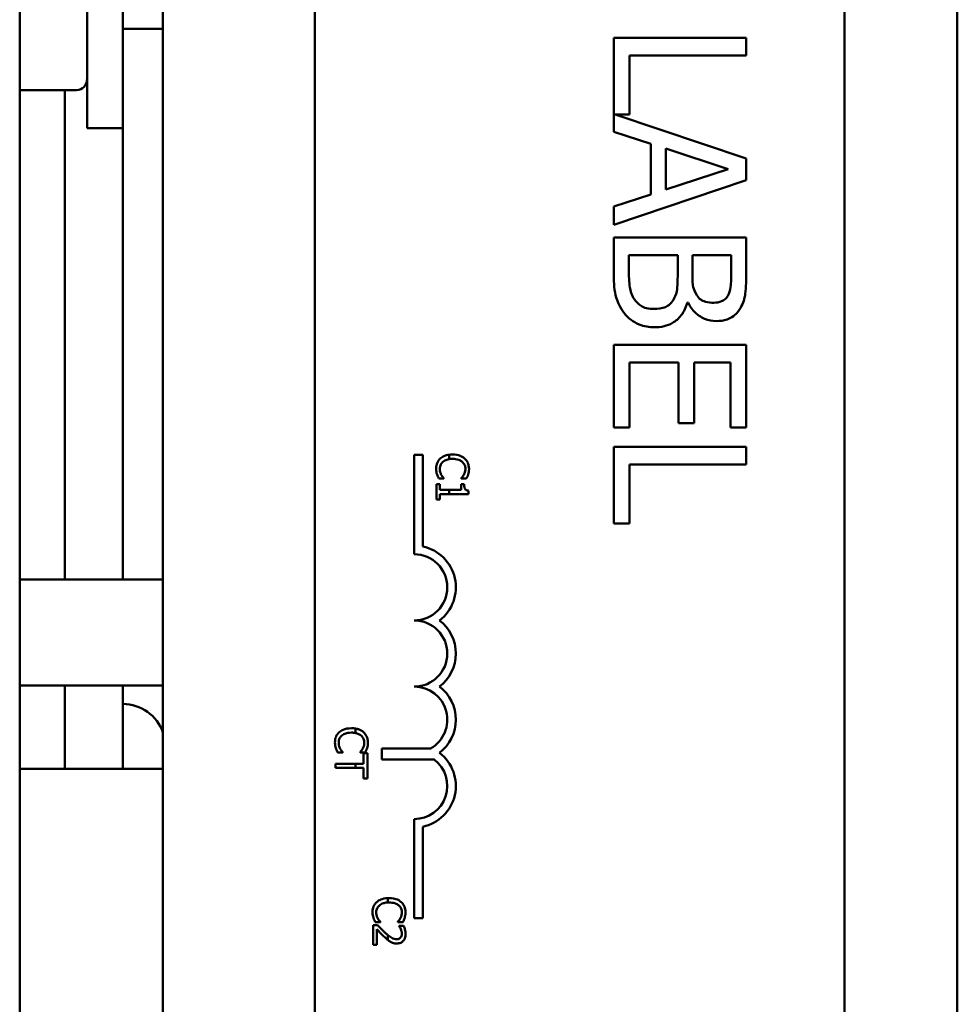
# Model space of a CAD drawing. Units: inches. Extents: x 2 to 108, y 1 to 84.
# Drawn here: x 79 to 81, y 47 to 49 of the extents above; entities that cross this region are included whole.
import ezdxf

# ---------------------------------------------------------------- set-up
doc = ezdxf.new("R2010")
doc.units = ezdxf.units.IN
doc.header["$LTSCALE"] = 5
doc.header["$MEASUREMENT"] = 0
doc.layers.add('Visible (ANSI)', color=7, linetype='Continuous', lineweight=50)

msp = doc.modelspace()

# ---------------------------------------------------------------- linework, layer by layer
at = {"layer": 'Visible (ANSI)'}
for p, q in [((79.1556, 45.4374), (79.1556, 52.9374)), ((79.4261, 52.9374), (79.4261, 45.4374)), ((80.9261, 45.4374), (80.9261, 52.9374)), ((80.9261, 45.4374), (80.9261, 52.9374)), ((79.7131, 46.9244), (79.7131, 51.7444)), ((80.7131, 51.7444), (80.7131, 46.9244)), ((79.2831, 48.8624), (79.2831, 49.4874)), ((79.3506, 48.8624), (79.3506, 49.4874)), ((79.3506, 49.0499), (79.4261, 49.0499)), ((80.5275, 49.0331), (80.2775, 49.0331)), ((80.2775, 49.0331), (80.2775, 48.8554)), ((80.5275, 48.9998), (80.5275, 49.0331)), ((80.307, 48.8882), (80.307, 48.9998)), ((80.307, 48.9998), (80.5275, 48.9998)), ((79.1556, 48.9341), (79.2631, 48.9341)), ((79.2406, 48.9341), (79.2406, 48.01)), ((80.5275, 48.8047), (80.2799, 48.8882)), ((80.2799, 48.8882), (80.307, 48.8882)), ((79.3506, 48.8624), (79.2831, 48.8624)), ((79.3506, 48.01), (79.3506, 48.8624)), ((80.2775, 48.8554), (80.3474, 48.8327)), ((80.3474, 48.8327), (80.3474, 48.7373)), ((80.3757, 48.7464), (80.3757, 48.8236)), ((80.3757, 48.8236), (80.4934, 48.7851)), ((80.5275, 48.7638), (80.5275, 48.8047)), ((80.4934, 48.7851), (80.3757, 48.7464)), ((80.2775, 48.6795), (80.5275, 48.7638)), ((80.3474, 48.7373), (80.2775, 48.7146)), ((80.2775, 48.7146), (80.2775, 48.6795)), ((80.5275, 48.6558), (80.2775, 48.6558)), ((80.2775, 48.6558), (80.2775, 48.5841)), ((80.5275, 48.5896), (80.5275, 48.6558)), ((80.3058, 48.5957), (80.3058, 48.6226)), ((80.3058, 48.6226), (80.3982, 48.6226)), ((80.3982, 48.6226), (80.3982, 48.5849)), ((80.426, 48.5849), (80.426, 48.6226)), ((80.426, 48.6226), (80.4991, 48.6226)), ((80.4991, 48.6226), (80.4991, 48.5908)), ((80.4164, 48.5331), (80.4177, 48.5331)), ((80.5275, 48.4532), (80.2775, 48.4532)), ((80.2775, 48.4532), (80.2775, 48.2968)), ((80.5275, 48.2968), (80.5275, 48.4532)), ((80.307, 48.2968), (80.307, 48.42)), ((80.307, 48.42), (80.3998, 48.42)), ((80.3998, 48.42), (80.3998, 48.3051)), ((80.4294, 48.3051), (80.4294, 48.42)), ((80.4294, 48.42), (80.4979, 48.42)), ((80.4979, 48.42), (80.4979, 48.2968)), ((80.3998, 48.3051), (80.4294, 48.3051)), ((80.2775, 48.2968), (80.307, 48.2968)), ((80.4979, 48.2968), (80.5275, 48.2968)), ((80.5275, 48.2604), (80.2775, 48.2604)), ((80.2775, 48.2604), (80.2775, 48.1155)), ((80.5275, 48.2271), (80.5275, 48.2604)), ((79.9006, 48.2452), (79.9169, 48.2452)), ((79.9006, 48.0577), (79.9006, 48.2452)), ((79.9169, 48.2452), (79.9169, 48.0723)), ((79.9669, 48.2456), (79.9669, 48.2373)), ((80.307, 48.1155), (80.307, 48.2271)), ((80.307, 48.2271), (80.5275, 48.2271)), ((79.9471, 48.2005), (79.9566, 48.2005)), ((79.9566, 48.2005), (79.9566, 48.2011)), ((79.9894, 48.2011), (79.9894, 48.2005)), ((79.9894, 48.2005), (79.999, 48.2005)), ((79.943, 48.19), (79.943, 48.1608)), ((79.9491, 48.19), (79.943, 48.19)), ((79.9491, 48.1791), (79.9491, 48.19)), ((79.9669, 48.1791), (79.9491, 48.1791)), ((79.9894, 48.1791), (79.9669, 48.1791)), ((79.9669, 48.1791), (79.9669, 48.1714)), ((79.9894, 48.19), (79.9894, 48.1791)), ((79.9949, 48.19), (79.9894, 48.19)), ((80.0032, 48.1714), (80.0032, 48.1776)), ((79.943, 48.1608), (79.9491, 48.1608)), ((79.9491, 48.1608), (79.9491, 48.1714)), ((79.9491, 48.1714), (79.9669, 48.1714)), ((79.9669, 48.1714), (80.0032, 48.1714)), ((80.2775, 48.1155), (80.307, 48.1155)), ((79.4261, 48.01), (79.1556, 48.01)), ((79.4261, 47.81), (79.1556, 47.81)), ((79.2406, 47.81), (79.2406, 47.6524)), ((79.3506, 47.6524), (79.3506, 47.81)), ((79.7895, 47.7201), (79.7895, 47.7286)), ((79.7562, 47.6836), (79.7657, 47.6836)), ((79.7657, 47.6836), (79.7657, 47.6842)), ((79.7985, 47.6842), (79.7985, 47.6836)), ((79.7985, 47.6836), (79.8081, 47.6836)), ((79.8121, 47.6823), (79.805, 47.6823)), ((79.805, 47.6823), (79.805, 47.6621)), ((79.8121, 47.634), (79.8121, 47.6823)), ((79.8395, 47.6698), (79.8395, 47.6908)), ((79.8395, 47.6908), (79.9315, 47.6908)), ((79.7895, 47.6621), (79.7521, 47.6621)), ((79.7521, 47.6621), (79.7521, 47.6542)), ((79.7521, 47.6542), (79.7895, 47.6542)), ((79.7895, 47.6542), (79.7895, 47.6621)), ((79.805, 47.6621), (79.7895, 47.6621)), ((79.7895, 47.6542), (79.805, 47.6542)), ((79.805, 47.6542), (79.805, 47.634)), ((79.9387, 47.6698), (79.8395, 47.6698)), ((79.1556, 47.6524), (79.4261, 47.6524)), ((79.805, 47.634), (79.8121, 47.634)), ((79.9006, 47.3702), (79.9006, 47.5577)), ((79.9169, 47.5432), (79.9169, 47.3702)), ((79.8506, 47.4), (79.8506, 47.4084)), ((79.8316, 47.3572), (79.8231, 47.3572)), ((79.8231, 47.3572), (79.8231, 47.3202)), ((79.8271, 47.3629), (79.8367, 47.3629)), ((79.8367, 47.3629), (79.8367, 47.3635)), ((79.8694, 47.3635), (79.8694, 47.3629)), ((79.8694, 47.3629), (79.8791, 47.3629)), ((79.9169, 47.3702), (79.9006, 47.3702)), ((79.83, 47.3202), (79.83, 47.3496)), ((79.8506, 47.3293), (79.8506, 47.3386)), ((79.8807, 47.3559), (79.8722, 47.3559)), ((79.8722, 47.3559), (79.8722, 47.3555)), ((79.8231, 47.3202), (79.83, 47.3202))]:
    msp.add_line(p, q, dxfattribs=at)
for centre, radius, start, end in [((79.9006, 47.9952), 0.0787, 307.465, 78.0958), ((79.9006, 47.9952), 0.0625, 270, 90), ((79.9006, 47.8702), 0.0625, 270, 90), ((79.9006, 47.8702), 0.0787, 307.465, 52.535), ((79.9006, 47.7452), 0.0625, 299.5452, 90), ((79.9006, 47.7452), 0.0787, 307.465, 52.535), ((79.3506, 47.6949), 0.08, 19.3088, 90), ((79.9006, 47.6202), 0.0787, 281.9042, 52.535), ((79.9006, 47.6202), 0.0625, 270, 52.5403)]:
    msp.add_arc(centre, radius, start, end, dxfattribs=at)
msp.add_ellipse((79.2631, 48.9561), major_axis=(0, 0.022), ratio=0.90953, start_param=3.141593, end_param=4.712389, dxfattribs=at)
for points, knots in [([(80.2775, 48.5841), (80.2775, 48.5696), (80.2786, 48.5547), (80.2845, 48.5344), (80.2887, 48.5238), (80.2977, 48.5122)], [-0.2818063, -0.2818063, -0.2818063, -0.2818063, -0.1121049, -0.1121049, 0, 0, 0, 0]), ([(80.3164, 48.5389), (80.3142, 48.5422), (80.3124, 48.5457), (80.309, 48.5546), (80.3082, 48.5591), (80.3063, 48.5711), (80.3058, 48.5838), (80.3058, 48.5957)], [-0.1236077, -0.1236077, -0.1236077, -0.1236077, -0.1097926, -0.1097926, -0.0901693, -0.0901693, 0, 0, 0, 0]), ([(80.3982, 48.5849), (80.3982, 48.5687), (80.3974, 48.5617), (80.3962, 48.5523), (80.3945, 48.5466), (80.3917, 48.5412)], [-0.07155285, -0.07155285, -0.07155285, -0.07155285, -0.04637894, -0.04637894, 0, 0, 0, 0]), ([(80.4343, 48.5466), (80.43, 48.5533), (80.4284, 48.5584), (80.4264, 48.5673), (80.426, 48.5756), (80.426, 48.5849)], [-0.1175554, -0.1175554, -0.1175554, -0.1175554, -0.0713546, -0.0713546, 0, 0, 0, 0]), ([(80.4991, 48.5908), (80.4991, 48.5812), (80.4991, 48.5716), (80.4972, 48.5562), (80.4955, 48.5506), (80.4926, 48.5454)], [-0.1181889, -0.1181889, -0.1181889, -0.1181889, -0.0452274, -0.0452274, 0, 0, 0, 0]), ([(80.5173, 48.5239), (80.5217, 48.5319), (80.5246, 48.5404), (80.5275, 48.5627), (80.5275, 48.5762), (80.5275, 48.5896)], [-0.1714445, -0.1714445, -0.1714445, -0.1714445, -0.101982, -0.101982, 0, 0, 0, 0]), ([(80.4665, 48.5326), (80.4613, 48.5326), (80.4559, 48.5331), (80.4465, 48.5357), (80.4437, 48.5372), (80.4387, 48.5407), (80.4363, 48.5435), (80.4343, 48.5466)], [-0.0672613, -0.0672613, -0.0672613, -0.0672613, -0.04649044, -0.04649044, -0.02829868, -0.02829868, 0, 0, 0, 0]), ([(80.3528, 48.5209), (80.3483, 48.5209), (80.3437, 48.5213), (80.335, 48.5234), (80.3317, 48.5249), (80.3239, 48.5298), (80.3198, 48.5341), (80.3164, 48.5389)], [-0.09609737, -0.09609737, -0.09609737, -0.09609737, -0.07032406, -0.07032406, -0.04489809, -0.04489809, 0, 0, 0, 0]), ([(80.3917, 48.5412), (80.3897, 48.5374), (80.3872, 48.5337), (80.3806, 48.527), (80.3773, 48.5254), (80.3686, 48.5218), (80.3607, 48.5209), (80.3528, 48.5209)], [-0.09705092, -0.09705092, -0.09705092, -0.09705092, -0.08023623, -0.08023623, -0.06035565, -0.06035565, 0, 0, 0, 0]), ([(80.3542, 48.4863), (80.3604, 48.4863), (80.3665, 48.4869), (80.378, 48.4896), (80.3832, 48.4916), (80.394, 48.4978), (80.3999, 48.5026), (80.4104, 48.5163), (80.4141, 48.5244), (80.4164, 48.5331)], [-0.2420841, -0.2420841, -0.2420841, -0.2420841, -0.18458, -0.18458, -0.1316331, -0.1316331, -0.0681717, -0.0681717, 0, 0, 0, 0]), ([(80.4177, 48.5331), (80.4211, 48.5259), (80.4256, 48.5194), (80.4353, 48.5101), (80.4412, 48.5055), (80.456, 48.4993), (80.4635, 48.498), (80.4711, 48.498)], [-0.214654, -0.214654, -0.214654, -0.214654, -0.1227313, -0.1227313, -0.058466, -0.058466, 0, 0, 0, 0]), ([(80.4926, 48.5454), (80.4913, 48.5431), (80.4897, 48.541), (80.4853, 48.5372), (80.483, 48.5361), (80.4765, 48.5334), (80.4715, 48.5326), (80.4665, 48.5326)], [-0.06713504, -0.06713504, -0.06713504, -0.06713504, -0.05372874, -0.05372874, -0.0380452, -0.0380452, 0, 0, 0, 0]), ([(80.2977, 48.5122), (80.3013, 48.5077), (80.3054, 48.5037), (80.3141, 48.4972), (80.3194, 48.494), (80.3346, 48.4877), (80.3444, 48.4863), (80.3542, 48.4863)], [-0.1800228, -0.1800228, -0.1800228, -0.1800228, -0.1248077, -0.1248077, -0.0752891, -0.0752891, 0, 0, 0, 0]), ([(80.4711, 48.498), (80.4782, 48.498), (80.4852, 48.4989), (80.499, 48.5037), (80.5034, 48.5071), (80.5106, 48.5131), (80.5144, 48.5183), (80.5173, 48.5239)], [-0.09263001, -0.09263001, -0.09263001, -0.09263001, -0.07150701, -0.07150701, -0.04871217, -0.04871217, 0, 0, 0, 0]), ([(79.9498, 48.2385), (79.9485, 48.2373), (79.9474, 48.236), (79.9454, 48.2331), (79.9446, 48.2316), (79.9429, 48.2274), (79.942, 48.2239), (79.942, 48.2192)], [-0.08289434, -0.08289434, -0.08289434, -0.08289434, -0.0594806, -0.0594806, -0.03611207, -0.03611207, 0, 0, 0, 0]), ([(79.9489, 48.2191), (79.9489, 48.2204), (79.949, 48.2218), (79.9497, 48.2247), (79.9502, 48.226), (79.9517, 48.229), (79.9531, 48.2307), (79.9548, 48.2321)], [-0.03238995, -0.03238995, -0.03238995, -0.03238995, -0.0253562, -0.0253562, -0.01712674, -0.01712674, 0, 0, 0, 0]), ([(79.9669, 48.2456), (79.9633, 48.2452), (79.9602, 48.2444), (79.9547, 48.2421), (79.9521, 48.2405), (79.9498, 48.2385)], [-0.04525688, -0.04525688, -0.04525688, -0.04525688, -0.02330056, -0.02330056, 0, 0, 0, 0]), ([(79.9548, 48.2321), (79.957, 48.234), (79.9596, 48.2353), (79.9632, 48.2365), (79.9647, 48.2369), (79.9669, 48.2373)], [-0.1201722, -0.1201722, -0.1201722, -0.1201722, -0.0437751, -0.0437751, -0.0186898, -0.0186898, -0.0186898, -0.0186898]), ([(79.9958, 48.2385), (79.993, 48.241), (79.9897, 48.2428), (79.9839, 48.2448), (79.9798, 48.246), (79.973, 48.246)], [-0.1374565, -0.1374565, -0.1374565, -0.1374565, -0.0518259, -0.0518259, 0, 0, 0, 0]), ([(79.973, 48.2377), (79.9765, 48.2377), (79.9808, 48.2373), (79.9872, 48.2349), (79.9893, 48.2338), (79.9911, 48.2323)], [-0.05178779, -0.05178779, -0.05178779, -0.05178779, -0.0180011, -0.0180011, 0, 0, 0, 0]), ([(79.9911, 48.2323), (79.9922, 48.2314), (79.9931, 48.2304), (79.9948, 48.2282), (79.9954, 48.227), (79.9969, 48.2236), (79.9973, 48.2214), (79.9973, 48.2191)], [-0.03856829, -0.03856829, -0.03856829, -0.03856829, -0.02801144, -0.02801144, -0.0176707, -0.0176707, 0, 0, 0, 0]), ([(80.0041, 48.219), (80.0041, 48.2211), (80.0039, 48.2232), (80.003, 48.2272), (80.0024, 48.2291), (80.0002, 48.2338), (79.9982, 48.2364), (79.9958, 48.2385)], [-0.05600159, -0.05600159, -0.05600159, -0.05600159, -0.03985515, -0.03985515, -0.02469419, -0.02469419, 0, 0, 0, 0]), ([(79.942, 48.2192), (79.942, 48.2171), (79.9421, 48.215), (79.9427, 48.2117), (79.9432, 48.2101), (79.9437, 48.2085)], [-0.02609426, -0.02609426, -0.02609426, -0.02609426, -0.01279232, -0.01279232, 0, 0, 0, 0]), ([(79.9518, 48.2074), (79.9509, 48.2091), (79.9502, 48.2109), (79.9494, 48.2136), (79.9489, 48.2157), (79.9489, 48.2191)], [-0.07569925, -0.07569925, -0.07569925, -0.07569925, -0.02528595, -0.02528595, 0, 0, 0, 0]), ([(79.9973, 48.2191), (79.9973, 48.217), (79.9971, 48.2149), (79.9962, 48.2119), (79.9956, 48.21), (79.9944, 48.2079)], [-0.05721022, -0.05721022, -0.05721022, -0.05721022, -0.01864803, -0.01864803, 0, 0, 0, 0]), ([(80.0025, 48.2085), (80.003, 48.2101), (80.0034, 48.2117), (80.0038, 48.2142), (80.0041, 48.2161), (80.0041, 48.219)], [-0.06488592, -0.06488592, -0.06488592, -0.06488592, -0.02193147, -0.02193147, 0, 0, 0, 0]), ([(79.9437, 48.2085), (79.9441, 48.2071), (79.9447, 48.2056), (79.9459, 48.203), (79.9465, 48.2017), (79.9471, 48.2005)], [-0.02177779, -0.02177779, -0.02177779, -0.02177779, -0.01052387, -0.01052387, 0, 0, 0, 0]), ([(79.9566, 48.2011), (79.9559, 48.2018), (79.9551, 48.2028), (79.954, 48.2041), (79.9531, 48.2053), (79.9518, 48.2074)], [-0.05255381, -0.05255381, -0.05255381, -0.05255381, -0.01885697, -0.01885697, 0, 0, 0, 0]), ([(79.9944, 48.2079), (79.9936, 48.2065), (79.9928, 48.2051), (79.991, 48.2029), (79.9902, 48.202), (79.9894, 48.2011)], [-0.02124356, -0.02124356, -0.02124356, -0.02124356, -0.00910897, -0.00910897, 0, 0, 0, 0]), ([(79.999, 48.2005), (79.9997, 48.2018), (80.0004, 48.2031), (80.0013, 48.2052), (80.0019, 48.2066), (80.0025, 48.2085)], [-0.04307248, -0.04307248, -0.04307248, -0.04307248, -0.0145701, -0.0145701, 0, 0, 0, 0]), ([(80.0032, 48.1776), (80.0024, 48.1777), (80.0016, 48.1778), (80.0001, 48.1782), (79.9995, 48.1785), (79.9982, 48.1792), (79.9976, 48.1796), (79.9968, 48.1806), (79.9963, 48.1813), (79.9951, 48.1848), (79.9949, 48.1875), (79.9949, 48.19)], [-0.1005438, -0.1005438, -0.1005438, -0.1005438, -0.0762723, -0.0762723, -0.0553229, -0.0553229, -0.032618, -0.032618, -0.0195337, -0.0195337, 0, 0, 0, 0]), ([(79.7821, 47.7291), (79.7756, 47.7291), (79.7706, 47.728), (79.7638, 47.7252), (79.7612, 47.7236), (79.7589, 47.7216)], [-0.0565393, -0.0565393, -0.0565393, -0.0565393, -0.02330056, -0.02330056, 0, 0, 0, 0]), ([(79.8049, 47.7216), (79.8021, 47.7241), (79.7988, 47.7259), (79.794, 47.7276), (79.7921, 47.7282), (79.7895, 47.7286)], [-0.1374565, -0.1374565, -0.1374565, -0.1374565, -0.0518259, -0.0518259, -0.0225006, -0.0225006, -0.0225006, -0.0225006]), ([(79.7589, 47.7216), (79.7576, 47.7204), (79.7565, 47.7191), (79.7545, 47.7162), (79.7537, 47.7147), (79.752, 47.7105), (79.751, 47.707), (79.751, 47.7023)], [-0.08289434, -0.08289434, -0.08289434, -0.08289434, -0.0594806, -0.0594806, -0.03611207, -0.03611207, 0, 0, 0, 0]), ([(79.758, 47.7022), (79.758, 47.7035), (79.7581, 47.7049), (79.7588, 47.7078), (79.7593, 47.7091), (79.7608, 47.7121), (79.7622, 47.7138), (79.7639, 47.7152)], [-0.03238995, -0.03238995, -0.03238995, -0.03238995, -0.0253562, -0.0253562, -0.01712674, -0.01712674, 0, 0, 0, 0]), ([(79.7639, 47.7152), (79.7661, 47.7171), (79.7687, 47.7184), (79.773, 47.7198), (79.7763, 47.7208), (79.7821, 47.7208)], [-0.1201722, -0.1201722, -0.1201722, -0.1201722, -0.0437751, -0.0437751, 0, 0, 0, 0]), ([(79.7895, 47.7201), (79.791, 47.7198), (79.7925, 47.7194), (79.7963, 47.718), (79.7984, 47.7169), (79.8002, 47.7154)], [-0.03037065, -0.03037065, -0.03037065, -0.03037065, -0.0180011, -0.0180011, 0, 0, 0, 0]), ([(79.8002, 47.7154), (79.8013, 47.7145), (79.8022, 47.7135), (79.8039, 47.7113), (79.8045, 47.7101), (79.8059, 47.7067), (79.8064, 47.7045), (79.8064, 47.7022)], [-0.03856829, -0.03856829, -0.03856829, -0.03856829, -0.02801144, -0.02801144, -0.0176707, -0.0176707, 0, 0, 0, 0]), ([(79.8132, 47.7021), (79.8132, 47.7042), (79.813, 47.7063), (79.8121, 47.7103), (79.8115, 47.7122), (79.8093, 47.7169), (79.8073, 47.7195), (79.8049, 47.7216)], [-0.05600159, -0.05600159, -0.05600159, -0.05600159, -0.03985515, -0.03985515, -0.02469419, -0.02469419, 0, 0, 0, 0]), ([(79.751, 47.7023), (79.751, 47.7002), (79.7512, 47.6981), (79.7518, 47.6948), (79.7523, 47.6932), (79.7528, 47.6916)], [-0.02609426, -0.02609426, -0.02609426, -0.02609426, -0.01279232, -0.01279232, 0, 0, 0, 0]), ([(79.7528, 47.6916), (79.7532, 47.6902), (79.7538, 47.6887), (79.755, 47.6861), (79.7556, 47.6848), (79.7562, 47.6836)], [-0.02177779, -0.02177779, -0.02177779, -0.02177779, -0.01052387, -0.01052387, 0, 0, 0, 0]), ([(79.7609, 47.6905), (79.76, 47.6922), (79.7593, 47.694), (79.7585, 47.6967), (79.758, 47.6988), (79.758, 47.7022)], [-0.07569925, -0.07569925, -0.07569925, -0.07569925, -0.02528595, -0.02528595, 0, 0, 0, 0]), ([(79.8064, 47.7022), (79.8064, 47.7001), (79.8062, 47.6979), (79.8053, 47.695), (79.8047, 47.6931), (79.8035, 47.691)], [-0.05721022, -0.05721022, -0.05721022, -0.05721022, -0.01864803, -0.01864803, 0, 0, 0, 0]), ([(79.8081, 47.6836), (79.8088, 47.6849), (79.8095, 47.6862), (79.8104, 47.6883), (79.811, 47.6897), (79.8116, 47.6916)], [-0.04307248, -0.04307248, -0.04307248, -0.04307248, -0.0145701, -0.0145701, 0, 0, 0, 0]), ([(79.8116, 47.6916), (79.8121, 47.6932), (79.8125, 47.6948), (79.8129, 47.6973), (79.8132, 47.6992), (79.8132, 47.7021)], [-0.06488592, -0.06488592, -0.06488592, -0.06488592, -0.02193147, -0.02193147, 0, 0, 0, 0]), ([(79.7657, 47.6842), (79.765, 47.6849), (79.7642, 47.6859), (79.7631, 47.6872), (79.7622, 47.6884), (79.7609, 47.6905)], [-0.05255381, -0.05255381, -0.05255381, -0.05255381, -0.01885697, -0.01885697, 0, 0, 0, 0]), ([(79.8035, 47.691), (79.8027, 47.6896), (79.8018, 47.6882), (79.8001, 47.686), (79.7993, 47.6851), (79.7985, 47.6842)], [-0.02124356, -0.02124356, -0.02124356, -0.02124356, -0.00910897, -0.00910897, 0, 0, 0, 0]), ([(79.8299, 47.4009), (79.8286, 47.3997), (79.8274, 47.3984), (79.8254, 47.3955), (79.8246, 47.394), (79.8229, 47.3898), (79.822, 47.3863), (79.822, 47.3816)], [-0.08289434, -0.08289434, -0.08289434, -0.08289434, -0.0594806, -0.0594806, -0.03611207, -0.03611207, 0, 0, 0, 0]), ([(79.8289, 47.3815), (79.8289, 47.3829), (79.829, 47.3842), (79.8297, 47.3871), (79.8303, 47.3884), (79.8318, 47.3914), (79.8332, 47.3931), (79.8349, 47.3946)], [-0.03238995, -0.03238995, -0.03238995, -0.03238995, -0.0253562, -0.0253562, -0.01712674, -0.01712674, 0, 0, 0, 0]), ([(79.8506, 47.4084), (79.8453, 47.4081), (79.8411, 47.4071), (79.8347, 47.4045), (79.8321, 47.403), (79.8299, 47.4009)], [-0.05238234, -0.05238234, -0.05238234, -0.05238234, -0.02330056, -0.02330056, 0, 0, 0, 0]), ([(79.8349, 47.3946), (79.8371, 47.3964), (79.8397, 47.3977), (79.8437, 47.3991), (79.8463, 47.3998), (79.8506, 47.4)], [-0.1201722, -0.1201722, -0.1201722, -0.1201722, -0.0437751, -0.0437751, -0.0063647, -0.0063647, -0.0063647, -0.0063647]), ([(79.8759, 47.4009), (79.873, 47.4034), (79.8697, 47.4053), (79.864, 47.4072), (79.8598, 47.4084), (79.853, 47.4084)], [-0.1374565, -0.1374565, -0.1374565, -0.1374565, -0.0518259, -0.0518259, 0, 0, 0, 0]), ([(79.853, 47.4001), (79.8566, 47.4001), (79.8608, 47.3997), (79.8672, 47.3974), (79.8693, 47.3963), (79.8711, 47.3947)], [-0.05178779, -0.05178779, -0.05178779, -0.05178779, -0.0180011, -0.0180011, 0, 0, 0, 0]), ([(79.8711, 47.3947), (79.8722, 47.3938), (79.8732, 47.3928), (79.8748, 47.3906), (79.8755, 47.3894), (79.8769, 47.386), (79.8773, 47.3838), (79.8773, 47.3815)], [-0.03856829, -0.03856829, -0.03856829, -0.03856829, -0.02801144, -0.02801144, -0.0176707, -0.0176707, 0, 0, 0, 0]), ([(79.8841, 47.3814), (79.8841, 47.3835), (79.8839, 47.3857), (79.8831, 47.3897), (79.8825, 47.3915), (79.8802, 47.3962), (79.8783, 47.3988), (79.8759, 47.4009)], [-0.05600159, -0.05600159, -0.05600159, -0.05600159, -0.03985515, -0.03985515, -0.02469419, -0.02469419, 0, 0, 0, 0]), ([(79.822, 47.3816), (79.822, 47.3796), (79.8221, 47.3775), (79.8227, 47.3741), (79.8232, 47.3725), (79.8237, 47.3709)], [-0.02609426, -0.02609426, -0.02609426, -0.02609426, -0.01279232, -0.01279232, 0, 0, 0, 0]), ([(79.8319, 47.3699), (79.8309, 47.3715), (79.8303, 47.3733), (79.8295, 47.376), (79.8289, 47.3782), (79.8289, 47.3815)], [-0.07569925, -0.07569925, -0.07569925, -0.07569925, -0.02528595, -0.02528595, 0, 0, 0, 0]), ([(79.8773, 47.3815), (79.8773, 47.3794), (79.8771, 47.3773), (79.8762, 47.3743), (79.8756, 47.3724), (79.8744, 47.3703)], [-0.05721022, -0.05721022, -0.05721022, -0.05721022, -0.01864803, -0.01864803, 0, 0, 0, 0]), ([(79.8826, 47.3709), (79.883, 47.3725), (79.8834, 47.3741), (79.8838, 47.3766), (79.8841, 47.3785), (79.8841, 47.3814)], [-0.06488592, -0.06488592, -0.06488592, -0.06488592, -0.02193147, -0.02193147, 0, 0, 0, 0]), ([(79.8237, 47.3709), (79.8242, 47.3695), (79.8247, 47.368), (79.826, 47.3654), (79.8266, 47.3642), (79.8271, 47.3629)], [-0.02177779, -0.02177779, -0.02177779, -0.02177779, -0.01052387, -0.01052387, 0, 0, 0, 0]), ([(79.846, 47.3427), (79.8435, 47.3449), (79.8411, 47.3472), (79.8374, 47.3511), (79.8349, 47.3536), (79.8316, 47.3572)], [-0.098225, -0.098225, -0.098225, -0.098225, -0.03715726, -0.03715726, 0, 0, 0, 0]), ([(79.8367, 47.3635), (79.8359, 47.3642), (79.8351, 47.3652), (79.8341, 47.3665), (79.8331, 47.3677), (79.8319, 47.3699)], [-0.05255381, -0.05255381, -0.05255381, -0.05255381, -0.01885697, -0.01885697, 0, 0, 0, 0]), ([(79.8744, 47.3703), (79.8737, 47.3689), (79.8728, 47.3675), (79.871, 47.3653), (79.8702, 47.3644), (79.8694, 47.3635)], [-0.02124356, -0.02124356, -0.02124356, -0.02124356, -0.00910897, -0.00910897, 0, 0, 0, 0]), ([(79.8791, 47.3629), (79.8798, 47.3642), (79.8804, 47.3656), (79.8813, 47.3676), (79.882, 47.3691), (79.8826, 47.3709)], [-0.04307248, -0.04307248, -0.04307248, -0.04307248, -0.0145701, -0.0145701, 0, 0, 0, 0]), ([(79.83, 47.3496), (79.8321, 47.3473), (79.8349, 47.3444), (79.839, 47.3401), (79.8415, 47.3375), (79.8456, 47.3338)], [-0.0877772, -0.0877772, -0.0877772, -0.0877772, -0.0421983, -0.0421983, 0, 0, 0, 0]), ([(79.8674, 47.3308), (79.8658, 47.3308), (79.8642, 47.331), (79.861, 47.3319), (79.8595, 47.3325), (79.8558, 47.3346), (79.8532, 47.3365), (79.8506, 47.3386)], [-0.07149243, -0.07149243, -0.07149243, -0.07149243, -0.05605175, -0.05605175, -0.04006474, -0.04006474, -0.01529628, -0.01529628, -0.01529628, -0.01529628]), ([(79.8678, 47.3226), (79.8691, 47.3226), (79.8704, 47.3227), (79.8728, 47.3232), (79.874, 47.3235), (79.8768, 47.3248), (79.8784, 47.3258), (79.8808, 47.3283), (79.882, 47.3299), (79.8839, 47.3349), (79.8843, 47.3377), (79.8843, 47.3405)], [-0.0959954, -0.0959954, -0.0959954, -0.0959954, -0.07980065, -0.07980065, -0.06487587, -0.06487587, -0.04062092, -0.04062092, -0.02135969, -0.02135969, 0, 0, 0, 0]), ([(79.8722, 47.3555), (79.8727, 47.3547), (79.8733, 47.3537), (79.8741, 47.3525), (79.8748, 47.3513), (79.8755, 47.3496)], [-0.04016296, -0.04016296, -0.04016296, -0.04016296, -0.01380426, -0.01380426, 0, 0, 0, 0]), ([(79.8774, 47.3411), (79.8774, 47.3392), (79.877, 47.3378), (79.8763, 47.3358), (79.8757, 47.3347), (79.8749, 47.3338)], [-0.0167019, -0.0167019, -0.0167019, -0.0167019, -0.00937535, -0.00937535, 0, 0, 0, 0]), ([(79.8755, 47.3496), (79.876, 47.3483), (79.8765, 47.3469), (79.877, 47.3447), (79.8774, 47.3432), (79.8774, 47.3411)], [-0.04725292, -0.04725292, -0.04725292, -0.04725292, -0.0155311, -0.0155311, 0, 0, 0, 0]), ([(79.8843, 47.3405), (79.8843, 47.3434), (79.8839, 47.3462), (79.8828, 47.3501), (79.8819, 47.3535), (79.8807, 47.3559)], [-0.0691937, -0.0691937, -0.0691937, -0.0691937, -0.02068373, -0.02068373, 0, 0, 0, 0]), ([(79.8456, 47.3338), (79.8472, 47.3322), (79.8489, 47.3308), (79.8506, 47.3293), (79.8506, 47.3293), (79.8506, 47.3293)], [-0.07398698, -0.07398698, -0.07398698, -0.07398698, -0.02226792, -0.02226792, -0.0219891, -0.0219891, -0.0219891, -0.0219891]), ([(79.8558, 47.3258), (79.8576, 47.3248), (79.8594, 47.324), (79.8624, 47.3232), (79.8645, 47.3226), (79.8678, 47.3226)], [-0.07215234, -0.07215234, -0.07215234, -0.07215234, -0.02522384, -0.02522384, 0, 0, 0, 0]), ([(79.8749, 47.3338), (79.8745, 47.3333), (79.8741, 47.3329), (79.873, 47.3321), (79.8724, 47.3318), (79.8711, 47.3313), (79.8697, 47.3308), (79.8674, 47.3308)], [-0.04464707, -0.04464707, -0.04464707, -0.04464707, -0.03129217, -0.03129217, -0.01729254, -0.01729254, 0, 0, 0, 0])]:
    msp.add_open_spline(points, degree=3, knots=knots, dxfattribs=at)
for points in [[(79.973, 48.246), (79.9708, 48.246), (79.9688, 48.2459), (79.9669, 48.2456)], [(79.9669, 48.2373), (79.9685, 48.2375), (79.9705, 48.2377), (79.973, 48.2377)], [(79.7895, 47.7286), (79.7875, 47.7289), (79.785, 47.7291), (79.7821, 47.7291)], [(79.7821, 47.7208), (79.7843, 47.7208), (79.7869, 47.7206), (79.7895, 47.7201)], [(79.853, 47.4084), (79.8522, 47.4084), (79.8514, 47.4084), (79.8506, 47.4084)], [(79.8506, 47.4), (79.8514, 47.4001), (79.8522, 47.4001), (79.853, 47.4001)], [(79.8506, 47.3386), (79.8491, 47.3399), (79.8475, 47.3413), (79.846, 47.3427)], [(79.8506, 47.3293), (79.8514, 47.3287), (79.8533, 47.3272), (79.8558, 47.3258)]]:
    msp.add_open_spline(points, degree=3, dxfattribs=at)

doc.saveas('drawing.dxf')
